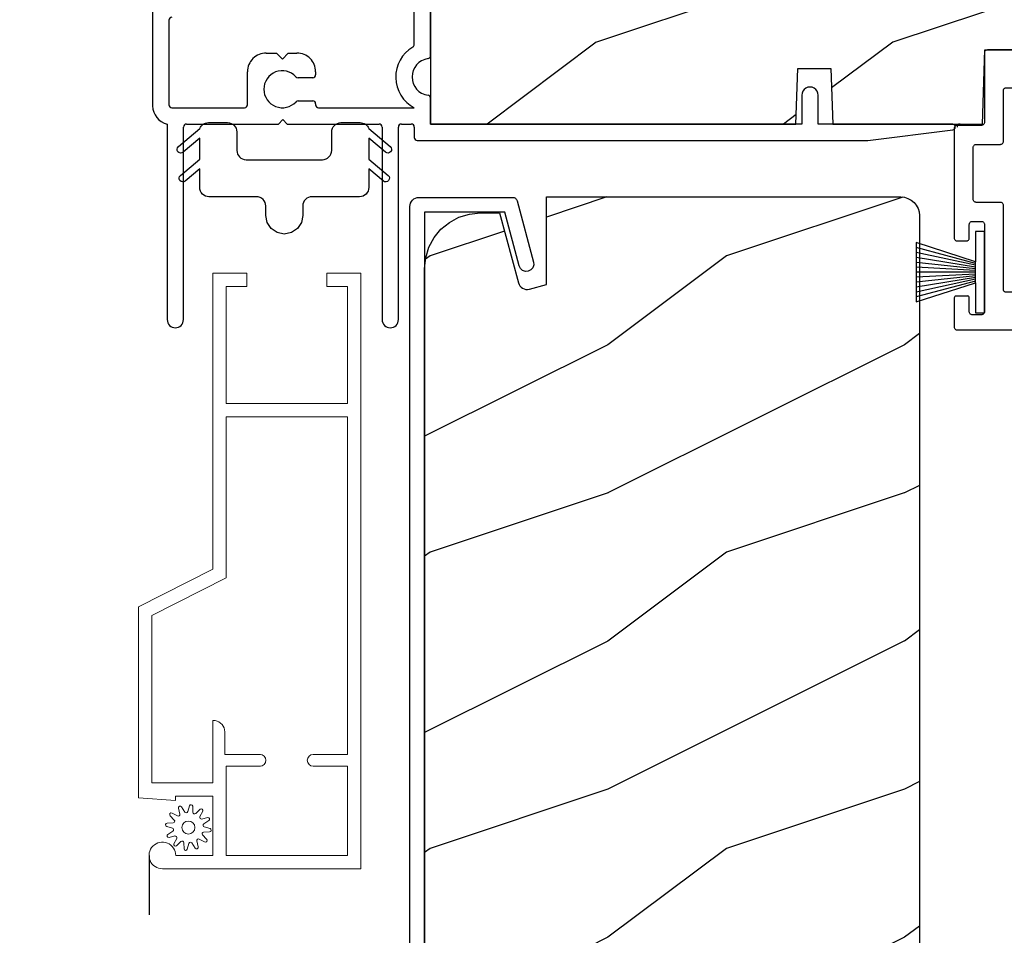
# Model space of a CAD drawing. Extents: x 68 to 136, y -44 to 0.
# Drawn here: x 74 to 77.3, y -12.3 to -9.2 of the extents above; entities that cross this region are included whole.
import ezdxf

# ---------------------------------------------------------------- set-up
doc = ezdxf.new("R2010")
doc.units = 0
doc.header["$LTSCALE"] = 4
doc.header["$MEASUREMENT"] = 0
doc.header["$PDMODE"] = 3
doc.linetypes.add('HIDDEN', pattern=[0.075, 0.05, -0.025])
doc.layers.get('0').update_dxf_attribs({"linetype": 'CONTINUOUS'})
doc.layers.get('DEFPOINTS').update_dxf_attribs({"color": 3, "linetype": 'CONTINUOUS'})
doc.layers.add('Dim', color=7, linetype='CONTINUOUS')
doc.styles.get("Standard").update_dxf_attribs({"font": 'arial.ttf'})
doc.dimstyles.get("Standard").update_dxf_attribs({"dimtxt": 0.24, "dimasz": 0.3, "dimexe": 0.0625, "dimexo": 0.18, "dimgap": 0.09, "dimtad": 0, "dimdec": 4, "dimzin": 0, "dimdsep": 46, "dimlunit": 4, "dimtxsty": 'Standard', "dimcen": 0, "dimadec": 0, "dimazin": 0, "dimtfac": 1, "dimtdec": 4, "dimtofl": 0, "dimtmove": 2, "dimatfit": 3, "dimfxl": 1, "dimtolj": 1, "dimtzin": 0, "dimarcsym": 0})

# ---------------------------------------------------------------- blocks, each defined once
blk = doc.blocks.new('A$C38416E55')
at = {"color": 7, "linetype": 'Continuous'}
for p, q in [((0.102, 0.9367), (0.1018, 0.9347)), ((0.1018, 0.9347), (0.1018, 0.7006)), ((0.1026, 0.9386), (0.102, 0.9367)), ((0.1035, 0.9404), (0.1026, 0.9386)), ((0.1048, 0.9419), (0.1035, 0.9404)), ((0.1063, 0.9432), (0.1048, 0.9419)), ((0.1081, 0.9441), (0.1063, 0.9432)), ((0.11, 0.9447), (0.1081, 0.9441)), ((0.112, 0.9449), (0.11, 0.9447)), ((0.3655, 0.9449), (0.112, 0.9449)), ((0.3674, 0.9447), (0.3655, 0.9449)), ((0.3694, 0.9441), (0.3674, 0.9447)), ((0.3711, 0.9432), (0.3694, 0.9441)), ((0.3727, 0.9419), (0.3711, 0.9432)), ((0.3739, 0.9404), (0.3727, 0.9419)), ((0.3749, 0.9386), (0.3739, 0.9404)), ((0.3754, 0.9367), (0.3749, 0.9386)), ((0.3756, 0.9347), (0.3754, 0.9367)), ((0.3756, 0.9449), (0.3756, 0.6904)), ((0.3756, 0.7006), (0.3756, 0.9347)), ((0.1659, 0.8075), (0.1661, 0.8094)), ((0.1659, 0.6364), (0.1659, 0.8075)), ((0.1661, 0.8094), (0.1667, 0.8113)), ((0.1667, 0.8113), (0.1676, 0.8131)), ((0.1676, 0.8131), (0.1689, 0.8147)), ((0.1689, 0.8147), (0.1705, 0.8159)), ((0.1705, 0.8159), (0.1722, 0.8169)), ((0.1722, 0.8169), (0.1741, 0.8174)), ((0.1741, 0.8174), (0.1761, 0.8176)), ((0.1761, 0.8176), (0.3013, 0.8176)), ((0.3013, 0.8176), (0.3033, 0.8174)), ((0.3033, 0.8174), (0.3052, 0.8169)), ((0.3052, 0.8169), (0.307, 0.8159)), ((0.307, 0.8159), (0.3085, 0.8147)), ((0.3085, 0.8147), (0.3098, 0.8131)), ((0.3098, 0.8131), (0.3107, 0.8113)), ((0.3107, 0.8113), (0.3113, 0.8094)), ((0.3113, 0.8094), (0.3115, 0.8075)), ((0.3115, 0.8075), (0.3115, 0.6364)), ((0.1016, 0.6986), (0.101, 0.6967)), ((0.1018, 0.7006), (0.1016, 0.6986)), ((0.0002, 0.6822), (0, 0.6802)), ((0, 0.6802), (0, 0.3105)), ((0.0008, 0.6841), (0.0002, 0.6822)), ((0.0017, 0.6859), (0.0008, 0.6841)), ((0.003, 0.6874), (0.0017, 0.6859)), ((0.0045, 0.6887), (0.003, 0.6874)), ((0.0063, 0.6896), (0.0045, 0.6887)), ((0.0082, 0.6902), (0.0063, 0.6896)), ((0.0102, 0.6904), (0.0082, 0.6902)), ((0.0916, 0.6904), (0.0102, 0.6904)), ((0.0936, 0.6906), (0.0916, 0.6904)), ((0.0955, 0.6912), (0.0936, 0.6906)), ((0.0973, 0.6921), (0.0955, 0.6912)), ((0.0988, 0.6934), (0.0973, 0.6921)), ((0.1001, 0.6949), (0.0988, 0.6934)), ((0.101, 0.6967), (0.1001, 0.6949)), ((0.4673, 0.6904), (0.3858, 0.6904)), ((0.4692, 0.6902), (0.4673, 0.6904)), ((0.4712, 0.6896), (0.4692, 0.6902)), ((0.4729, 0.6887), (0.4712, 0.6896)), ((0.4745, 0.6874), (0.4729, 0.6887)), ((0.4757, 0.6859), (0.4745, 0.6874)), ((0.4767, 0.6841), (0.4757, 0.6859)), ((0.4772, 0.6822), (0.4767, 0.6841)), ((0.4774, 0.6802), (0.4772, 0.6822)), ((0.4774, 0.3105), (0.4774, 0.6802)), ((0.1642, 0.6308), (0.1652, 0.6325)), ((0.1652, 0.6325), (0.1657, 0.6344)), ((0.1657, 0.6344), (0.1659, 0.6364)), ((0.3115, 0.6364), (0.3117, 0.6344)), ((0.3117, 0.6344), (0.3123, 0.6325)), ((0.3123, 0.6325), (0.3132, 0.6308)), ((0.0641, 0.6161), (0.0643, 0.6181)), ((0.0641, 0.4408), (0.0641, 0.6161)), ((0.0643, 0.6181), (0.0649, 0.62)), ((0.0649, 0.62), (0.0658, 0.6217)), ((0.0658, 0.6217), (0.0671, 0.6233)), ((0.0671, 0.6233), (0.0687, 0.6245)), ((0.0687, 0.6245), (0.0704, 0.6255)), ((0.0704, 0.6255), (0.0723, 0.6261)), ((0.0723, 0.6261), (0.0743, 0.6262)), ((0.0743, 0.6262), (0.1558, 0.6262)), ((0.1558, 0.6262), (0.1577, 0.6264)), ((0.1577, 0.6264), (0.1596, 0.627)), ((0.1596, 0.627), (0.1614, 0.628)), ((0.1614, 0.628), (0.163, 0.6292)), ((0.163, 0.6292), (0.1642, 0.6308)), ((0.3132, 0.6308), (0.3145, 0.6292)), ((0.3145, 0.6292), (0.316, 0.628)), ((0.316, 0.628), (0.3178, 0.627)), ((0.3178, 0.627), (0.3197, 0.6264)), ((0.3197, 0.6264), (0.3217, 0.6262)), ((0.3217, 0.6262), (0.4031, 0.6262)), ((0.4031, 0.6262), (0.4051, 0.6261)), ((0.4051, 0.6261), (0.407, 0.6255)), ((0.407, 0.6255), (0.4088, 0.6245)), ((0.4088, 0.6245), (0.4103, 0.6233)), ((0.4103, 0.6233), (0.4116, 0.6217)), ((0.4116, 0.6217), (0.4125, 0.62)), ((0.4125, 0.62), (0.4131, 0.6181)), ((0.4131, 0.6181), (0.4133, 0.6161)), ((0.4133, 0.6161), (0.4133, 0.4408)), ((0.0643, 0.4388), (0.0641, 0.4408)), ((0.0649, 0.4369), (0.0643, 0.4388)), ((0.0658, 0.4351), (0.0649, 0.4369)), ((0.0671, 0.4336), (0.0658, 0.4351)), ((0.0687, 0.4323), (0.0671, 0.4336)), ((0.0704, 0.4314), (0.0687, 0.4323)), ((0.4088, 0.4323), (0.407, 0.4314)), ((0.4103, 0.4336), (0.4088, 0.4323)), ((0.4116, 0.4351), (0.4103, 0.4336)), ((0.4125, 0.4369), (0.4116, 0.4351)), ((0.4131, 0.4388), (0.4125, 0.4369)), ((0.4133, 0.4408), (0.4131, 0.4388)), ((0.0723, 0.4308), (0.0704, 0.4314)), ((0.0743, 0.4306), (0.0723, 0.4308)), ((0.1558, 0.4306), (0.0743, 0.4306)), ((0.1577, 0.4304), (0.1558, 0.4306)), ((0.1596, 0.4298), (0.1577, 0.4304)), ((0.1614, 0.4289), (0.1596, 0.4298)), ((0.163, 0.4276), (0.1614, 0.4289)), ((0.1642, 0.4261), (0.163, 0.4276)), ((0.1652, 0.4243), (0.1642, 0.4261)), ((0.1657, 0.4224), (0.1652, 0.4243)), ((0.1659, 0.4204), (0.1657, 0.4224)), ((0.1659, 0.1374), (0.1659, 0.4204)), ((0.3117, 0.4224), (0.3115, 0.4204)), ((0.3115, 0.4204), (0.3115, 0.1374)), ((0.3123, 0.4243), (0.3117, 0.4224)), ((0.3132, 0.4261), (0.3123, 0.4243)), ((0.3145, 0.4276), (0.3132, 0.4261)), ((0.316, 0.4289), (0.3145, 0.4276)), ((0.3178, 0.4298), (0.316, 0.4289)), ((0.3197, 0.4304), (0.3178, 0.4298)), ((0.3217, 0.4306), (0.3197, 0.4304)), ((0.4031, 0.4306), (0.3217, 0.4306)), ((0.4051, 0.4308), (0.4031, 0.4306)), ((0.407, 0.4314), (0.4051, 0.4308)), ((0.0554, 0.3648), (0.0572, 0.3657)), ((0.0572, 0.3657), (0.0591, 0.3663)), ((0.0591, 0.3663), (0.0611, 0.3665)), ((0.0611, 0.3665), (0.0916, 0.3665)), ((0.0916, 0.3665), (0.0936, 0.3663)), ((0.0936, 0.3663), (0.0955, 0.3657)), ((0.0955, 0.3657), (0.0973, 0.3648)), ((0.3802, 0.3648), (0.3819, 0.3657)), ((0.3819, 0.3657), (0.3838, 0.3663)), ((0.3838, 0.3663), (0.3858, 0.3665)), ((0.3858, 0.3665), (0.4164, 0.3665)), ((0.4164, 0.3665), (0.4183, 0.3663)), ((0.4183, 0.3663), (0.4203, 0.3657)), ((0.4203, 0.3657), (0.422, 0.3648)), ((0.0509, 0.3563), (0.0511, 0.3583)), ((0.0509, 0.3105), (0.0509, 0.3563)), ((0.0511, 0.3583), (0.0517, 0.3602)), ((0.0517, 0.3602), (0.0526, 0.362)), ((0.0526, 0.362), (0.0539, 0.3635)), ((0.0539, 0.3635), (0.0554, 0.3648)), ((0.0973, 0.3648), (0.0988, 0.3635)), ((0.0988, 0.3635), (0.1001, 0.362)), ((0.1001, 0.362), (0.101, 0.3602)), ((0.101, 0.3602), (0.1016, 0.3583)), ((0.1016, 0.3583), (0.1018, 0.3563)), ((0.1018, 0.3563), (0.1018, 0.0611)), ((0.3756, 0.3563), (0.3758, 0.3583)), ((0.3756, 0.0611), (0.3756, 0.3563)), ((0.3758, 0.3583), (0.3764, 0.3602)), ((0.3764, 0.3602), (0.3774, 0.362)), ((0.3774, 0.362), (0.3786, 0.3635)), ((0.3786, 0.3635), (0.3802, 0.3648)), ((0.422, 0.3648), (0.4236, 0.3635)), ((0.4236, 0.3635), (0.4248, 0.362)), ((0.4248, 0.362), (0.4258, 0.3602)), ((0.4258, 0.3602), (0.4263, 0.3583)), ((0.4263, 0.3583), (0.4265, 0.3563)), ((0.4265, 0.3563), (0.4265, 0.3105)), ((0, 0.3105), (0.0002, 0.3085)), ((0.0002, 0.3085), (0.0008, 0.3066)), ((0.0008, 0.3066), (0.0017, 0.3048)), ((0.0017, 0.3048), (0.003, 0.3033)), ((0.003, 0.3033), (0.0045, 0.302)), ((0.0045, 0.302), (0.0063, 0.3011)), ((0.0063, 0.3011), (0.0082, 0.3005)), ((0.0082, 0.3005), (0.0102, 0.3003)), ((0.0102, 0.3003), (0.0407, 0.3003)), ((0.0407, 0.3003), (0.0427, 0.3005)), ((0.0427, 0.3005), (0.0446, 0.3011)), ((0.0446, 0.3011), (0.0464, 0.302)), ((0.0464, 0.302), (0.0479, 0.3033)), ((0.0479, 0.3033), (0.0492, 0.3048)), ((0.0492, 0.3048), (0.0501, 0.3066)), ((0.0501, 0.3066), (0.0507, 0.3085)), ((0.0507, 0.3085), (0.0509, 0.3105)), ((0.4265, 0.3105), (0.4267, 0.3085)), ((0.4267, 0.3085), (0.4273, 0.3066)), ((0.4273, 0.3066), (0.4283, 0.3048)), ((0.4283, 0.3048), (0.4295, 0.3033)), ((0.4295, 0.3033), (0.4311, 0.302)), ((0.4311, 0.302), (0.4328, 0.3011)), ((0.4328, 0.3011), (0.4347, 0.3005)), ((0.4347, 0.3005), (0.4367, 0.3003)), ((0.4367, 0.3003), (0.4673, 0.3003)), ((0.4673, 0.3003), (0.4692, 0.3005)), ((0.4692, 0.3005), (0.4712, 0.3011)), ((0.4712, 0.3011), (0.4729, 0.302)), ((0.4729, 0.302), (0.4745, 0.3033)), ((0.4745, 0.3033), (0.4757, 0.3048)), ((0.4757, 0.3048), (0.4767, 0.3066)), ((0.4767, 0.3066), (0.4772, 0.3085)), ((0.4772, 0.3085), (0.4774, 0.3105)), ((0.1661, 0.1354), (0.1659, 0.1374)), ((0.1667, 0.1335), (0.1661, 0.1354)), ((0.1676, 0.1318), (0.1667, 0.1335)), ((0.3107, 0.1335), (0.3098, 0.1318)), ((0.3113, 0.1354), (0.3107, 0.1335)), ((0.3115, 0.1374), (0.3113, 0.1354)), ((0.0002, 0.1089), (0, 0.1069)), ((0, 0.1069), (0, 0.0102)), ((0.0008, 0.1108), (0.0002, 0.1089)), ((0.0017, 0.1125), (0.0008, 0.1108)), ((0.003, 0.1141), (0.0017, 0.1125)), ((0.0045, 0.1154), (0.003, 0.1141)), ((0.0479, 0.1141), (0.0464, 0.1154)), ((0.0492, 0.1125), (0.0479, 0.1141)), ((0.0501, 0.1108), (0.0492, 0.1125)), ((0.0507, 0.1089), (0.0501, 0.1108)), ((0.0509, 0.1069), (0.0507, 0.1089)), ((0.0509, 0.0611), (0.0509, 0.1069)), ((0.1689, 0.1302), (0.1676, 0.1318)), ((0.1705, 0.129), (0.1689, 0.1302)), ((0.1722, 0.128), (0.1705, 0.129)), ((0.1741, 0.1274), (0.1722, 0.128)), ((0.1761, 0.1273), (0.1741, 0.1274)), ((0.3013, 0.1273), (0.1761, 0.1273)), ((0.3033, 0.1274), (0.3013, 0.1273)), ((0.3052, 0.128), (0.3033, 0.1274)), ((0.307, 0.129), (0.3052, 0.128)), ((0.3085, 0.1302), (0.307, 0.129)), ((0.3098, 0.1318), (0.3085, 0.1302)), ((0.4267, 0.1089), (0.4265, 0.1069)), ((0.4265, 0.1069), (0.4265, 0.0611)), ((0.4273, 0.1108), (0.4267, 0.1089)), ((0.4283, 0.1125), (0.4273, 0.1108)), ((0.4295, 0.1141), (0.4283, 0.1125)), ((0.4311, 0.1154), (0.4295, 0.1141)), ((0.4328, 0.1163), (0.4311, 0.1154)), ((0.4347, 0.1169), (0.4328, 0.1163)), ((0.4367, 0.1171), (0.4347, 0.1169)), ((0.4673, 0.1171), (0.4367, 0.1171)), ((0.4692, 0.1169), (0.4673, 0.1171)), ((0.4712, 0.1163), (0.4692, 0.1169)), ((0.4729, 0.1154), (0.4712, 0.1163)), ((0.4745, 0.1141), (0.4729, 0.1154)), ((0.4757, 0.1125), (0.4745, 0.1141)), ((0.4767, 0.1108), (0.4757, 0.1125)), ((0.4772, 0.1089), (0.4767, 0.1108)), ((0.4774, 0.1069), (0.4772, 0.1089)), ((0.4774, 0.0102), (0.4774, 0.1069)), ((0.0511, 0.0591), (0.0509, 0.0611)), ((0.0517, 0.0572), (0.0511, 0.0591)), ((0.0526, 0.0554), (0.0517, 0.0572)), ((0.0539, 0.0539), (0.0526, 0.0554)), ((0.0554, 0.0526), (0.0539, 0.0539)), ((0.0572, 0.0517), (0.0554, 0.0526)), ((0.0591, 0.0511), (0.0572, 0.0517)), ((0.0611, 0.0509), (0.0591, 0.0511)), ((0.0916, 0.0509), (0.0611, 0.0509)), ((0.0936, 0.0511), (0.0916, 0.0509)), ((0.0955, 0.0517), (0.0936, 0.0511)), ((0.0973, 0.0526), (0.0955, 0.0517)), ((0.0988, 0.0539), (0.0973, 0.0526)), ((0.1001, 0.0554), (0.0988, 0.0539)), ((0.101, 0.0572), (0.1001, 0.0554)), ((0.1016, 0.0591), (0.101, 0.0572)), ((0.1018, 0.0611), (0.1016, 0.0591)), ((0.3758, 0.0591), (0.3756, 0.0611)), ((0.3764, 0.0572), (0.3758, 0.0591)), ((0.3774, 0.0554), (0.3764, 0.0572)), ((0.3786, 0.0539), (0.3774, 0.0554)), ((0.3802, 0.0526), (0.3786, 0.0539)), ((0.3819, 0.0517), (0.3802, 0.0526)), ((0.3838, 0.0511), (0.3819, 0.0517)), ((0.3858, 0.0509), (0.3838, 0.0511)), ((0.4164, 0.0509), (0.3858, 0.0509)), ((0.4183, 0.0511), (0.4164, 0.0509)), ((0.4203, 0.0517), (0.4183, 0.0511)), ((0.422, 0.0526), (0.4203, 0.0517)), ((0.4236, 0.0539), (0.422, 0.0526)), ((0.4248, 0.0554), (0.4236, 0.0539)), ((0.4258, 0.0572), (0.4248, 0.0554)), ((0.4263, 0.0591), (0.4258, 0.0572)), ((0.4265, 0.0611), (0.4263, 0.0591)), ((0, 0.0102), (0.0002, 0.0082)), ((0.0002, 0.0082), (0.0008, 0.0063)), ((0.0008, 0.0063), (0.0017, 0.0045)), ((0.0017, 0.0045), (0.003, 0.003)), ((0.003, 0.003), (0.0045, 0.0017)), ((0.0045, 0.0017), (0.0063, 0.0008)), ((0.0063, 0.0008), (0.0082, 0.0002)), ((0.0082, 0.0002), (0.0102, 0)), ((0.2235, 0), (0.2387, 0.0153)), ((0.2387, 0.0153), (0.254, 0)), ((0.4673, 0), (0.4692, 0.0002)), ((0.4692, 0.0002), (0.4712, 0.0008)), ((0.4712, 0.0008), (0.4729, 0.0017)), ((0.4729, 0.0017), (0.4745, 0.003)), ((0.4745, 0.003), (0.4757, 0.0045)), ((0.4757, 0.0045), (0.4767, 0.0063)), ((0.4767, 0.0063), (0.4772, 0.0082)), ((0.4772, 0.0082), (0.4774, 0.0102)), ((0.0102, 0), (0.2235, 0)), ((0.254, 0), (0.4673, 0))]:
    blk.add_line(p, q, dxfattribs=at)
blk.add_line((0.0045, 0.1154), (0.0464, 0.1154))
blk = doc.blocks.new('A$C6C80002B')
at = {"color": 7, "linetype": 'Continuous'}
for p, q in [((0, 0), (0, 0.2749)), ((0, 0.2749), (0.0305, 0.2749)), ((0.0305, 0.2749), (0.0305, 0.1731)), ((0.0305, 0.1731), (0.2306, 0.2376)), ((0.2306, 0.2376), (0.2306, 0.0373)), ((0.0305, 0.1018), (0.0305, 0.1731)), ((0.0305, 0.1018), (0.0305, 0)), ((0.2306, 0.0373), (0.0305, 0.1018)), ((0.0305, 0), (0, 0))]:
    blk.add_line(p, q, dxfattribs=at)
at = {"linetype": 'Continuous'}
for p, q in [((0.0305, 0.1671), (0.2306, 0.2209)), ((0.0305, 0.1612), (0.2306, 0.2042)), ((0.0305, 0.1552), (0.2306, 0.1875)), ((0.0305, 0.1493), (0.2306, 0.1708)), ((0.0305, 0.1434), (0.2306, 0.1541)), ((0.0305, 0.1374), (0.2306, 0.1374)), ((0.0305, 0.1315), (0.2306, 0.1207)), ((0.0305, 0.1256), (0.2306, 0.104)), ((0.0305, 0.1196), (0.2306, 0.0873)), ((0.0305, 0.1137), (0.2306, 0.0707)), ((0.0305, 0.1077), (0.2306, 0.054))]:
    blk.add_line(p, q, dxfattribs=at)
blk = doc.blocks.new('*D431')
at = {"layer": 'DEFPOINTS', "color": 0, "transparency": 16777216}
for p in [(72.0934, -8.4912), (74.5277, -8.4912), (74.025, -25.2193)]:
    blk.add_point(p, dxfattribs=at)
at = {"layer": 'Dim', "color": 0, "lineweight": -2, "transparency": 16777216}
for p, q in [((74.3477, -8.4912), (72.0309, -8.4912)), ((72.0934, -8.7912), (72.0934, -15.1153)), ((72.0934, -24.9193), (72.0934, -18.5952)), ((73.845, -25.2193), (72.0309, -25.2193))]:
    blk.add_line(p, q, dxfattribs=at)
at = {"layer": 'Dim', "color": 0, "transparency": 16777216}
for points in [[(72.0434, -8.7912), (72.1434, -8.7912), (72.0934, -8.4912)], [(72.0434, -24.9193), (72.1434, -24.9193), (72.0934, -25.2193)]]:
    blk.add_solid(points, dxfattribs=at)
at = {"layer": 'Dim', "color": 0, "transparency": 16777216, "insert": (72.0934, -16.8553), "char_height": 0.24, "attachment_point": 5, "rotation": 90}
blk.add_mtext('\\A1;JAMB / UNIT HEIGHT', dxfattribs=at)
blk = doc.blocks.new('*D432')
at = {"layer": 'DEFPOINTS', "color": 0, "transparency": 16777216}
for p in [(71.2579, -7.9912), (74.5277, -7.9912), (74.025, -25.2193)]:
    blk.add_point(p, dxfattribs=at)
at = {"layer": 'Dim', "color": 0, "lineweight": -2, "transparency": 16777216}
for p, q in [((74.3477, -7.9912), (71.1954, -7.9912)), ((71.2579, -8.2912), (71.2579, -14.4082)), ((71.2579, -24.9193), (71.2579, -18.8023)), ((73.845, -25.2193), (71.1954, -25.2193))]:
    blk.add_line(p, q, dxfattribs=at)
at = {"layer": 'Dim', "color": 0, "transparency": 16777216}
for points in [[(71.2079, -8.2912), (71.3079, -8.2912), (71.2579, -7.9912)], [(71.2079, -24.9193), (71.3079, -24.9193), (71.2579, -25.2193)]]:
    blk.add_solid(points, dxfattribs=at)
at = {"layer": 'Dim', "color": 0, "transparency": 16777216, "insert": (71.2579, -16.6053), "char_height": 0.24, "attachment_point": 5, "rotation": 90}
blk.add_mtext('\\A1;ROUGH OPENING HEIGHT', dxfattribs=at)
blk = doc.blocks.new('A$C63B03A20')
at = {"color": 7, "linetype": 'Continuous'}
for p, q in [((0.0092, 4.9808), (0.0139, 4.9847)), ((0.0139, 4.9847), (0.0193, 4.9876)), ((0.0193, 4.9876), (0.0252, 4.9894)), ((0.0252, 4.9894), (0.0313, 4.99)), ((0.0313, 4.99), (0.3466, 4.99)), ((0.3466, 4.99), (0.3491, 4.9898)), ((0.3491, 4.9898), (0.3516, 4.9892)), ((0.3516, 4.9892), (0.354, 4.9882)), ((0.354, 4.9882), (0.3561, 4.9868)), ((0.3561, 4.9868), (0.358, 4.9851)), ((0.358, 4.9851), (0.3596, 4.9831)), ((0.3596, 4.9831), (0.3608, 4.9808)), ((0, 4.9588), (0.0006, 4.9648)), ((0, 0.5156), (0, 4.9588)), ((0.0006, 4.9648), (0.0024, 4.9707)), ((0.0024, 4.9707), (0.0053, 4.9761)), ((0.0053, 4.9761), (0.0092, 4.9808)), ((0.3608, 4.9808), (0.3617, 4.9784)), ((0.3617, 4.9784), (0.4171, 4.7715)), ((0.3202, 4.94), (0.05, 4.94)), ((0.05, 4.94), (0.05, 0.55)), ((0.3689, 4.7585), (0.3202, 4.94)), ((0.3732, 4.7498), (0.3689, 4.7585)), ((0.3805, 4.7434), (0.3732, 4.7498)), ((0.4147, 4.7525), (0.4082, 4.7452)), ((0.4178, 4.7617), (0.4147, 4.7525)), ((0.4171, 4.7715), (0.4178, 4.7617)), ((0.3897, 4.7402), (0.3805, 4.7434)), ((0.3995, 4.7409), (0.3897, 4.7402)), ((0.4082, 4.7452), (0.3995, 4.7409))]:
    blk.add_line(p, q, dxfattribs=at)
blk = doc.blocks.new('*D459')
at = {"layer": 'DEFPOINTS', "color": 0, "transparency": 16777216}
for p in [(74.5277, -8.4912), (72.9379, -14.8599), (75.8326, -14.8599)]:
    blk.add_point(p, dxfattribs=at)
at = {"layer": 'Dim', "color": 0, "lineweight": -2, "transparency": 16777216}
for p, q in [((74.3477, -8.4912), (72.8754, -8.4912)), ((72.9379, -8.7912), (72.9379, -11.3599)), ((72.9379, -14.5599), (72.9379, -11.9912)), ((75.6526, -14.8599), (72.8754, -14.8599))]:
    blk.add_line(p, q, dxfattribs=at)
at = {"layer": 'Dim', "color": 0, "transparency": 16777216}
for points in [[(72.8879, -8.7912), (72.9879, -8.7912), (72.9379, -8.4912)], [(72.8879, -14.5599), (72.9879, -14.5599), (72.9379, -14.8599)]]:
    blk.add_solid(points, dxfattribs=at)
at = {"layer": 'Dim', "color": 0, "transparency": 16777216, "insert": (72.9379, -11.6755), "char_height": 0.24, "attachment_point": 5, "rotation": 90}
blk.add_mtext('\\A1;6{\\H1x;\\S3/8;}"', dxfattribs=at)
blk = doc.blocks.new('A$C3C5C3C95')
for p, q in [((0.8825, 0.956), (0.8825, 1.685)), ((0.9375, 0.9181), (0.9375, 1.685)), ((0, 1.5392), (0, 0.7489)), ((0.055, 1.038), (0.055, 0.7525)), ((0.383, 0.927), (0.4175, 0.927)), ((0.4175, 0.927), (0.4375, 0.907)), ((0.4375, 0.907), (0.4575, 0.927)), ((0.4575, 0.927), (0.4868, 0.927)), ((0.32, 0.7525), (0.32, 0.864)), ((0.5498, 0.864), (0.5498, 0.854)), ((0.5398, 0.844), (0.4909, 0.844)), ((0.4909, 0.766), (0.5398, 0.766)), ((0.9375, 0.6875), (0.9375, 0.7745)), ((2.19, 0.785), (2.19, 0.6875)), ((2.245, 0.6875), (2.245, 0.785)), ((0.065, 0.7425), (0.31, 0.7425)), ((0.5498, 0.756), (0.5498, 0.7525)), ((0.5598, 0.7425), (0.8825, 0.7425)), ((0.424, 0.6875), (0.439, 0.7025)), ((0.439, 0.7025), (0.454, 0.6875)), ((0.049, 0.6875), (0.049, 0.0275)), ((0.104, 0.0275), (0.104, 0.6775)), ((0.114, 0.6875), (0.424, 0.6875)), ((0.454, 0.6875), (0.764, 0.6875)), ((0.774, 0.6775), (0.774, 0.0275)), ((0.829, 0.0275), (0.829, 0.6775)), ((0.839, 0.6875), (0.8725, 0.6875)), ((0.8825, 0.6775), (0.8825, 0.6425)), ((0.9375, 0.6875), (2.1695, 0.6875)), ((2.19, 0.6875), (0.9375, 0.6875)), ((2.6987, 0.6875), (2.245, 0.6875)), ((2.4125, 0.6325), (2.6987, 0.6676)), ((0.8925, 0.6325), (2.4125, 0.6325))]:
    blk.add_line(p, q)
for centre, radius, start, end in [((0.065, 1.038), 0.01, 89.997, 180.0114), ((0.9375, 0.8463), 0.1175, 120.6516, 242.0891), ((0.8725, 0.956), 0.01, 300.6417, 0.0081), ((0.383, 0.864), 0.063, 89.9954, 180.0026), ((0.4868, 0.864), 0.063, 359.9974, 90.0046), ((0.9375, 0.8463), 0.0625, 97.9276, 262.0724), ((0.9275, 0.9181), 0.01, 277.9526, 359.9665), ((0.4375, 0.805), 0.0625, 42.5412, 317.5002), ((0.4909, 0.854), 0.01, 222.5514, 270.0162), ((0.5398, 0.854), 0.01, 270.0278, 359.9999), ((2.2175, 0.785), 0.0275, 359.9995, 180.0005), ((0.491, 0.756), 0.01, 90.0147, 137.4931), ((0.5398, 0.756), 0.01, 359.992, 90.0349), ((0.9275, 0.7745), 0.01, 359.9964, 82.071), ((0.063, 0.7489), 0.063, 179.9991, 257.1625), ((0.065, 0.7525), 0.01, 180.0115, 269.98), ((0.31, 0.7525), 0.01, 270.02, 359.9885), ((0.5598, 0.7525), 0.01, 180.0115, 269.98), ((0.114, 0.6775), 0.01, 89.9982, 180.0085), ((0.764, 0.6775), 0.01, 359.99, 90.0024), ((0.839, 0.6775), 0.01, 89.9962, 180.0114), ((0.8725, 0.6775), 0.01, 359.9886, 90.0038), ((2.6975, 0.6776), 0.01, 277.0014, 83.2787), ((2.7235, 0.6775), 0.01, 89.9968, 180.011), ((0.8925, 0.6425), 0.01, 180.002, 270.003), ((0.0765, 0.0275), 0.0275, 180.0043, 359.9957), ((0.8015, 0.0275), 0.0275, 180.0043, 359.9957)]:
    blk.add_arc(centre, radius, start, end)
blk = doc.blocks.new('A$C71216E4B')
at = {"color": 7, "linetype": 'Continuous'}
for p, q in [((-0.3499, -0.0344), (-0.3455, -0.0327)), ((-0.3455, -0.0327), (-0.341, -0.0317)), ((-0.341, -0.0317), (-0.3363, -0.0313)), ((-0.3363, -0.0313), (-0.2713, -0.0313)), ((-0.2713, -0.0313), (-0.2653, -0.0319)), ((-0.2653, -0.0319), (-0.2594, -0.0337)), ((0.0988, -0.0337), (0.1046, -0.0319)), ((0.1046, -0.0319), (0.1107, -0.0313)), ((0.1107, -0.0313), (0.1757, -0.0313)), ((0.1757, -0.0313), (0.1804, -0.0317)), ((0.1804, -0.0317), (0.1849, -0.0327)), ((0.1849, -0.0327), (0.1893, -0.0344)), ((-0.4376, -0.112), (-0.3653, -0.0513)), ((-0.3653, -0.0513), (-0.3633, -0.0471)), ((-0.3633, -0.0471), (-0.3607, -0.0432)), ((-0.3607, -0.0432), (-0.3576, -0.0397)), ((-0.3576, -0.0397), (-0.3539, -0.0368)), ((-0.3539, -0.0368), (-0.3499, -0.0344)), ((-0.2594, -0.0337), (-0.2541, -0.0365)), ((-0.2541, -0.0365), (-0.2494, -0.0404)), ((-0.2494, -0.0404), (-0.2455, -0.0451)), ((-0.2455, -0.0451), (-0.2427, -0.0504)), ((-0.2427, -0.0504), (-0.2409, -0.0563)), ((-0.2409, -0.0563), (-0.2403, -0.0623)), ((-0.2403, -0.0623), (-0.2403, -0.1253)), ((0.0797, -0.0623), (0.0803, -0.0563)), ((0.0797, -0.1253), (0.0797, -0.0623)), ((0.0803, -0.0563), (0.082, -0.0504)), ((0.082, -0.0504), (0.0849, -0.0451)), ((0.0849, -0.0451), (0.0888, -0.0404)), ((0.0888, -0.0404), (0.0935, -0.0365)), ((0.0935, -0.0365), (0.0988, -0.0337)), ((0.1893, -0.0344), (0.1933, -0.0368)), ((0.1933, -0.0368), (0.197, -0.0397)), ((0.197, -0.0397), (0.2001, -0.0432)), ((0.2001, -0.0432), (0.2027, -0.0471)), ((0.2027, -0.0471), (0.2047, -0.0513)), ((0.2047, -0.0513), (0.277, -0.112)), ((-0.3653, -0.0839), (-0.4216, -0.1311)), ((-0.3653, -0.1543), (-0.3653, -0.0839)), ((0.2609, -0.1311), (0.2047, -0.0839)), ((0.2047, -0.0839), (0.2047, -0.1543)), ((-0.4421, -0.1205), (-0.4407, -0.1158)), ((-0.4415, -0.1253), (-0.4421, -0.1205)), ((-0.4392, -0.1296), (-0.4415, -0.1253)), ((-0.4407, -0.1158), (-0.4376, -0.112)), ((-0.4354, -0.1326), (-0.4392, -0.1296)), ((-0.4307, -0.134), (-0.4354, -0.1326)), ((-0.4216, -0.1311), (-0.4258, -0.1335)), ((-0.2403, -0.1253), (-0.2397, -0.1313)), ((-0.2397, -0.1313), (-0.238, -0.1372)), ((0.0773, -0.1372), (0.0791, -0.1313)), ((0.0791, -0.1313), (0.0797, -0.1253)), ((0.2652, -0.1335), (0.2609, -0.1311)), ((0.2747, -0.1326), (0.2701, -0.134)), ((0.2786, -0.1296), (0.2747, -0.1326)), ((0.277, -0.112), (0.2801, -0.1158)), ((0.2809, -0.1253), (0.2786, -0.1296)), ((0.2801, -0.1158), (0.2814, -0.1205)), ((0.2814, -0.1205), (0.2809, -0.1253)), ((-0.4308, -0.2093), (-0.3653, -0.1543)), ((-0.4258, -0.1335), (-0.4307, -0.134)), ((-0.238, -0.1372), (-0.2351, -0.1425)), ((-0.2351, -0.1425), (-0.2312, -0.1472)), ((-0.2312, -0.1472), (-0.2265, -0.1511)), ((-0.2265, -0.1511), (-0.2212, -0.1539)), ((-0.2212, -0.1539), (-0.2154, -0.1557)), ((-0.2154, -0.1557), (-0.2093, -0.1563)), ((-0.2093, -0.1563), (0.0487, -0.1563)), ((0.0487, -0.1563), (0.0547, -0.1557)), ((0.0547, -0.1557), (0.0606, -0.1539)), ((0.0606, -0.1539), (0.0659, -0.1511)), ((0.0659, -0.1511), (0.0706, -0.1472)), ((0.0706, -0.1472), (0.0745, -0.1425)), ((0.0745, -0.1425), (0.0773, -0.1372)), ((0.2047, -0.1543), (0.2702, -0.2093)), ((0.2701, -0.134), (0.2652, -0.1335)), ((-0.3653, -0.1869), (-0.4148, -0.2284)), ((-0.3653, -0.2503), (-0.3653, -0.1869)), ((0.2542, -0.2284), (0.2047, -0.1869)), ((0.2047, -0.1869), (0.2047, -0.2503)), ((-0.4353, -0.2178), (-0.4339, -0.2131)), ((-0.4347, -0.2226), (-0.4353, -0.2178)), ((-0.4324, -0.2269), (-0.4347, -0.2226)), ((-0.4339, -0.2131), (-0.4308, -0.2093)), ((-0.4286, -0.23), (-0.4324, -0.2269)), ((-0.4239, -0.2313), (-0.4286, -0.23)), ((-0.4191, -0.2308), (-0.4239, -0.2313)), ((-0.4148, -0.2284), (-0.4191, -0.2308)), ((0.2584, -0.2308), (0.2542, -0.2284)), ((0.2633, -0.2313), (0.2584, -0.2308)), ((0.268, -0.23), (0.2633, -0.2313)), ((0.2718, -0.2269), (0.268, -0.23)), ((0.2702, -0.2093), (0.2733, -0.2131)), ((0.2741, -0.2226), (0.2718, -0.2269)), ((0.2733, -0.2131), (0.2746, -0.2178)), ((0.2746, -0.2178), (0.2741, -0.2226)), ((-0.3647, -0.2563), (-0.3653, -0.2503)), ((-0.363, -0.2622), (-0.3647, -0.2563)), ((-0.3601, -0.2675), (-0.363, -0.2622)), ((0.2023, -0.2622), (0.1995, -0.2675)), ((0.2041, -0.2563), (0.2023, -0.2622)), ((0.2047, -0.2503), (0.2041, -0.2563)), ((-0.3562, -0.2722), (-0.3601, -0.2675)), ((-0.3515, -0.2761), (-0.3562, -0.2722)), ((-0.3462, -0.2789), (-0.3515, -0.2761)), ((-0.3404, -0.2807), (-0.3462, -0.2789)), ((-0.3343, -0.2813), (-0.3404, -0.2807)), ((-0.1738, -0.2813), (-0.3343, -0.2813)), ((-0.1678, -0.2819), (-0.1738, -0.2813)), ((-0.1619, -0.2837), (-0.1678, -0.2819)), ((-0.1566, -0.2865), (-0.1619, -0.2837)), ((-0.1519, -0.2904), (-0.1566, -0.2865)), ((-0.148, -0.2951), (-0.1519, -0.2904)), ((-0.1452, -0.3004), (-0.148, -0.2951)), ((-0.0126, -0.2951), (-0.0155, -0.3004)), ((-0.0087, -0.2904), (-0.0126, -0.2951)), ((-0.004, -0.2865), (-0.0087, -0.2904)), ((0.0013, -0.2837), (-0.004, -0.2865)), ((0.0071, -0.2819), (0.0013, -0.2837)), ((0.0132, -0.2813), (0.0071, -0.2819)), ((0.1737, -0.2813), (0.0132, -0.2813)), ((0.1797, -0.2807), (0.1737, -0.2813)), ((0.1856, -0.2789), (0.1797, -0.2807)), ((0.1909, -0.2761), (0.1856, -0.2789)), ((0.1956, -0.2722), (0.1909, -0.2761)), ((0.1995, -0.2675), (0.1956, -0.2722)), ((-0.1434, -0.3063), (-0.1452, -0.3004)), ((-0.1428, -0.3123), (-0.1434, -0.3063)), ((-0.1428, -0.3448), (-0.1428, -0.3123)), ((-0.0172, -0.3063), (-0.0178, -0.3123)), ((-0.0178, -0.3123), (-0.0178, -0.3448)), ((-0.0155, -0.3004), (-0.0172, -0.3063)), ((-0.1381, -0.3687), (-0.1428, -0.3448)), ((-0.0178, -0.3448), (-0.0226, -0.3687)), ((-0.1245, -0.389), (-0.1381, -0.3687)), ((-0.1042, -0.4025), (-0.1245, -0.389)), ((-0.0361, -0.389), (-0.0564, -0.4025)), ((-0.0226, -0.3687), (-0.0361, -0.389)), ((-0.0803, -0.4073), (-0.1042, -0.4025)), ((-0.0564, -0.4025), (-0.0803, -0.4073))]:
    blk.add_line(p, q, dxfattribs=at)
blk = doc.blocks.new('A$C39167FF4')
at = {"linetype": 'Continuous', "lineweight": 0}
for p, q in [((0.25, 1.0109), (0.25, 2.01)), ((0.25, 2.01), (0.365, 2.01)), ((0.365, 2.01), (0.365, 2.01)), ((0.365, 2.01), (0.365, 1.965)), ((0.635, 2.01), (0.75, 2.01)), ((0.635, 1.965), (0.635, 2.01)), ((0.75, 2.01), (0.75, 0)), ((0.2953, 1.965), (0.2953, 1.57)), ((0.365, 1.965), (0.2953, 1.965)), ((0.7047, 1.965), (0.635, 1.965)), ((0.7047, 1.57), (0.7047, 1.965)), ((0.2953, 1.57), (0.7047, 1.57)), ((0.295, 1.525), (0.705, 1.525)), ((0.295, 0.9824), (0.295, 1.525)), ((0.705, 1.525), (0.705, 0.386)), ((0.25, 1.0109), (0, 0.8836)), ((0.045, 0.8552), (0.295, 0.9824)), ((0, 0.8836), (0, 0.8828)), ((0, 0.2392), (0, 0.8828)), ((0.045, 0.29), (0.045, 0.8552)), ((0.25, 0.5009), (0.2516, 0.5009)), ((0.25, 0.5), (0.25, 0.5009)), ((0.25, 0.5), (0.25, 0.29)), ((0.2516, 0.5009), (0.2584, 0.5003)), ((0.2584, 0.5003), (0.2649, 0.4985)), ((0.2649, 0.4985), (0.2711, 0.4957)), ((0.2711, 0.4957), (0.2767, 0.4918)), ((0.2767, 0.4918), (0.2815, 0.487)), ((0.2815, 0.487), (0.2854, 0.4814)), ((0.2854, 0.4814), (0.2882, 0.4752)), ((0.2882, 0.4752), (0.29, 0.4687)), ((0.29, 0.4687), (0.2906, 0.4619)), ((0.2906, 0.4619), (0.2906, 0.461)), ((0.2906, 0.386), (0.2906, 0.461)), ((0.411, 0.386), (0.2906, 0.386)), ((0.705, 0.386), (0.589, 0.386)), ((0.295, 0.045), (0.295, 0.346)), ((0.295, 0.346), (0.411, 0.346)), ((0.589, 0.346), (0.705, 0.346)), ((0.705, 0.346), (0.705, 0.045)), ((0.25, 0.29), (0.045, 0.29)), ((0.125, 0.23), (0, 0.2392)), ((0.25, 0.245), (0.125, 0.245)), ((0.125, 0.245), (0.125, 0.23)), ((0.25, 0.045), (0.25, 0.245)), ((0.1251, 0.045), (0.25, 0.045)), ((0.705, 0.045), (0.295, 0.045)), ((0.75, 0), (0.0807, 0))]:
    blk.add_line(p, q, dxfattribs=at)
at = {"color": 7, "linetype": 'Continuous', "lineweight": 0}
for p, q in [((0.1392, 0.1846), (0.1344, 0.2043)), ((0.1446, 0.2087), (0.1556, 0.1914)), ((0.1657, 0.1929), (0.1714, 0.2123)), ((0.1825, 0.211), (0.1833, 0.1906)), ((0.1928, 0.1867), (0.2075, 0.2007)), ((0.1203, 0.1642), (0.1064, 0.1789)), ((0.113, 0.1878), (0.1311, 0.1783)), ((0.2164, 0.194), (0.2069, 0.176)), ((0.2132, 0.1679), (0.2329, 0.1727)), ((0.1142, 0.1371), (0.0948, 0.1428)), ((0.0961, 0.1539), (0.1165, 0.1547)), ((0.2373, 0.1624), (0.22, 0.1515)), ((0.2215, 0.1413), (0.2409, 0.1356)), ((0.0984, 0.1161), (0.1156, 0.127)), ((0.1224, 0.1106), (0.1028, 0.1058)), ((0.1193, 0.0845), (0.1288, 0.1025)), ((0.2226, 0.0907), (0.2046, 0.1002)), ((0.2153, 0.1143), (0.2293, 0.0996)), ((0.2396, 0.1246), (0.2192, 0.1238)), ((0.1428, 0.0917), (0.1282, 0.0778)), ((0.1532, 0.0675), (0.1524, 0.0879)), ((0.1699, 0.0856), (0.1642, 0.0662)), ((0.191, 0.0698), (0.1801, 0.087)), ((0.1965, 0.0939), (0.2012, 0.0742))]:
    blk.add_line(p, q, dxfattribs=at)
blk.add_circle((0.1678, 0.1392), 0.022, dxfattribs=at)
at = {"lineweight": 0}
for centre, radius, start, end in [((0.4093, 0.366), 0.02, 270, 90), ((0.589, 0.366), 0.02, 90, 270), ((0.0801, 0.045), 0.045, 0.006, 270.722)]:
    blk.add_arc(centre, radius, start, end, dxfattribs=at)
at = {"color": 7, "linetype": 'Continuous', "lineweight": 0}
for centre, start, end in [((0.1399, 0.2056), 32.4078, 193.63), ((0.1768, 0.2107), 2.4089, 163.6311), ((0.2114, 0.1966), 332.4166, 133.6272), ((0.1104, 0.1828), 62.406, 223.6358), ((0.1337, 0.1833), 242.4057, 13.6314), ((0.1603, 0.1945), 212.404, 343.6336), ((0.1889, 0.1908), 182.4078, 313.632), ((0.2119, 0.1733), 152.4048, 283.6341), ((0.2342, 0.1672), 302.4195, 103.6182), ((0.0964, 0.1482), 92.4087, 253.6313), ((0.1126, 0.1317), 302.394, 73.6465), ((0.1163, 0.1603), 272.4076, 43.629), ((0.223, 0.1467), 122.394, 253.6465), ((0.2393, 0.1302), 272.4082, 73.6318), ((0.1014, 0.1113), 122.4195, 283.6182), ((0.1238, 0.1051), 332.4048, 103.6341), ((0.2019, 0.0952), 62.407, 193.6301), ((0.2194, 0.1181), 92.4076, 223.629), ((0.1243, 0.0818), 152.4167, 313.6275), ((0.1467, 0.0877), 2.4078, 133.632), ((0.1588, 0.0678), 182.4094, 343.6312), ((0.1753, 0.084), 32.4094, 163.6283), ((0.1958, 0.0728), 212.4078, 13.63), ((0.2252, 0.0957), 242.406, 43.6358)]:
    blk.add_arc(centre, 0.00563, start, end, dxfattribs=at)

msp = doc.modelspace()

# ---------------------------------------------------------------- hatches: boundary and pattern name
h = msp.add_hatch()
h.set_pattern_fill('WOOD2', color=256, style=0)
h.set_pattern_definition([(216.8699, (-151.03913, -1.2788), (2.99999992, 2.00000012), [0.5, -4.5]), (206.5651, (-150.43913, -1.5788), (-0.9999992, -1.0000013), [1.118034, -1.118034]), (198.4349, (-150.43913, -2.0788), (-2.00000043, -0.9999984), [0.632456, -2.529822])])
edge = h.paths.add_edge_path()
edge.add_line((75.40325, -8.69442), (75.40325, -8.95997))
edge.add_arc((75.40324, -9.05372), 0.09375, -89.99964, 89.99964, ccw=False)
edge.add_line((75.40325, -9.14747), (75.40325, -9.55372))
edge.add_line((75.40325, -9.55372), (76.63525, -9.55372))
edge.add_line((76.63525, -9.55372), (76.64179, -9.36622))
edge.add_line((76.64179, -9.36622), (76.7537, -9.36622))
edge.add_line((76.7537, -9.36622), (76.76025, -9.55372))
edge.add_line((76.76025, -9.55372), (77.26451, -9.55372))
edge.add_line((77.26451, -9.55372), (77.27325, -9.30372))
edge.add_line((77.27325, -9.30372), (77.55425, -9.30372))
edge.add_line((77.55425, -9.30372), (77.56298, -9.55372))
edge.add_line((77.56298, -9.55372), (77.81598, -9.55372))
edge.add_line((77.81598, -9.55372), (77.81598, -9.49122))
edge.add_line((77.81598, -9.49122), (79.58638, -9.49122))
edge.add_line((79.58638, -9.49122), (79.59075, -9.36622))
edge.add_line((79.59075, -9.36622), (79.83638, -9.36622))
edge.add_line((79.83638, -9.36622), (79.84075, -9.24122))
edge.add_line((79.84075, -9.24122), (80.02825, -9.24122))
edge.add_line((80.02825, -9.24122), (80.03261, -9.36622))
edge.add_line((80.03261, -9.36622), (80.27825, -9.36622))
edge.add_line((80.27825, -9.36622), (80.27825, -8.49122))
edge.add_line((80.27825, -8.49122), (78.747, -8.49122))
edge.add_arc((78.65325, -8.49122), 0.09375, 180.00108, 359.99892, ccw=False)
edge.add_line((78.5595, -8.49122), (77.55337, -8.49122))
edge.add_line((77.55337, -8.49122), (77.52825, -8.58497))
edge.add_line((77.52825, -8.58497), (77.15325, -8.58497))
edge.add_line((77.15325, -8.58497), (77.12812, -8.49122))
edge.add_line((77.12812, -8.49122), (76.497, -8.49122))
edge.add_arc((76.40325, -8.49122), 0.09375, 180.00105, 359.99895, ccw=False)
edge.add_line((76.3095, -8.49122), (76.20409, -8.49122))
edge.add_arc((76.20409, -8.53822), 0.047, 89.99992, 177.99993)
edge.add_line((76.15712, -8.53658), (76.15325, -8.64742))
edge.add_line((76.15325, -8.64742), (75.45025, -8.64742))
edge.add_arc((75.45024, -8.69442), 0.047, 89.99879, 180.00514)
h = msp.add_hatch()
h.set_pattern_fill('WOOD2', color=256, pattern_type=2)
h.set_pattern_definition([(216.8699, (0.4, 1), (2.9999999, 2.0000001), [0.5, -4.5]), (206.5651, (1, 0.7), (-0.9999992, -1.0000013), [1.118034, -1.118034]), (198.4349, (1, 0.2), (-2.0000004, -0.9999984), [0.632456, -2.529822])])
h.paths.add_polyline_path([(76.08928, -14.28987), (76.08219, -14.08687), (75.86419, -14.08687), (75.85902, -14.23487), (75.50501, -14.2256), (75.48109, -14.22265), (75.45819, -14.21516), (75.43714, -14.20342), (75.41874, -14.18787), (75.40367, -14.16906), (75.39248, -14.14772), (75.3856, -14.12463), (75.38328, -14.10064), (75.38328, -10.04137), (75.38688, -10.00479), (75.39755, -9.96961), (75.41488, -9.9372), (75.4382, -9.90879), (75.46661, -9.88547), (75.49903, -9.86814), (75.5342, -9.85747), (75.57078, -9.85387), (75.63628, -9.85387), (75.69946, -10.08968), (75.70155, -10.0952), (75.70468, -10.10022), (75.70872, -10.10452), (75.71354, -10.10795), (75.71893, -10.11036), (75.72469, -10.11168), (75.7306, -10.11183), (75.73642, -10.11083), (75.79428, -10.09487), (75.79428, -9.79987), (76.98978, -9.79987), (77.00197, -9.80107), (77.0137, -9.80463), (77.0245, -9.8104), (77.03397, -9.81817), (77.04175, -9.82765), (77.04752, -9.83845), (77.05108, -9.85018), (77.05228, -9.86237), (77.05228, -14.25787), (77.02028, -14.28987)])

# ---------------------------------------------------------------- linework, layer by layer
at = {"linetype": 'HIDDEN'}
msp.add_line((74.4535, -12.02215), (74.4535, -15.31102), dxfattribs=at)
for points in [[(75.40325, -9.14747), (75.40325, -9.55372), (76.63525, -9.55372), (76.64179, -9.36622), (76.7537, -9.36622), (76.76025, -9.55372), (77.26451, -9.55372), (77.27325, -9.30372), (77.55425, -9.30372), (77.56298, -9.55372), (77.81598, -9.55372), (77.81598, -9.49122), (79.58638, -9.49122), (79.59075, -9.36622), (79.83638, -9.36622), (79.84075, -9.24122), (80.02825, -9.24122), (80.03261, -9.36622), (80.27825, -9.36622), (80.27825, -8.49122)], [(75.38328, -14.10064), (75.38328, -10.04137), (75.38688, -10.00479), (75.39755, -9.96961), (75.41488, -9.9372), (75.4382, -9.90879), (75.46661, -9.88547), (75.49903, -9.86814), (75.5342, -9.85747), (75.57078, -9.85387), (75.63628, -9.85387), (75.69946, -10.08968), (75.70155, -10.0952), (75.70468, -10.10022), (75.70872, -10.10452), (75.71354, -10.10795), (75.71893, -10.11036), (75.72469, -10.11168), (75.7306, -10.11183), (75.73642, -10.11083), (75.79428, -10.09487), (75.79428, -9.79987), (76.98978, -9.79987), (77.00197, -9.80107), (77.0137, -9.80463), (77.0245, -9.8104), (77.03397, -9.81817), (77.04175, -9.82765), (77.04752, -9.83845), (77.05108, -9.85018), (77.05228, -9.86237), (77.05228, -14.25787)]]:
    msp.add_lwpolyline(points)

# ---------------------------------------------------------------- block references
for name, p in [('A$C3C5C3C95', (74.46575, -10.24122)), ('A$C38416E55', (77.16971, -10.24861)), ('A$C71216E4B', (74.99, -9.51771)), ('A$C63B03A20', (75.33328, -14.79111)), ('A$C39167FF4', (74.41838, -12.06714))]:
    msp.add_blockref(name, p)
at = {"xscale": -1}
msp.add_blockref('A$C6C80002B', (77.27228, -10.19142), dxfattribs=at)

# ---------------------------------------------------------------- dimensions: what is measured, and where the dimension line sits
at = {"layer": 'Dim'}
for base, p1, p2, text, picture, middle in [((71.25794, -7.99122), (74.02497, -25.21933), (74.52775, -7.99122), 'ROUGH OPENING HEIGHT', '*D432', (71.25794, -16.60528)), ((72.09342, -8.49122), (74.02497, -25.21931), (74.52775, -8.49122), 'JAMB / UNIT HEIGHT', '*D431', (72.09342, -16.85527))]:
    dim = msp.add_linear_dim(base=base, p1=p1, p2=p2, angle=90, text=text, dimstyle='Standard', override={"dimpost": '\\X'}, dxfattribs=at)
    dim.commit()
    dim.dimension.update_dxf_attribs({"geometry": picture, "text_midpoint": middle})
dim = msp.add_linear_dim(base=(72.937943, -14.859869), p1=(74.527745, -8.491223), p2=(75.832633, -14.859869), angle=90, dimstyle='Standard', override={"dimpost": '\\X'}, dxfattribs=at)
dim.commit()
dim.dimension.update_dxf_attribs({"geometry": '*D459', "text_midpoint": (72.937943, -11.675546)})

doc.saveas('drawing.dxf')
